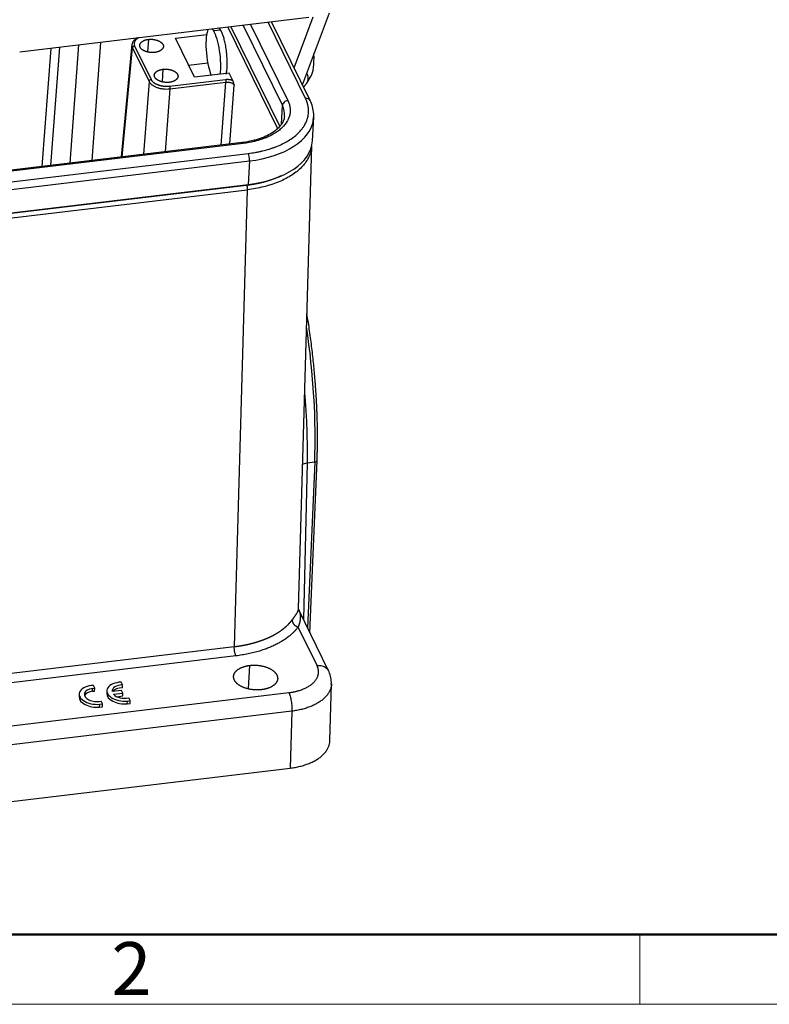
# Model space of a CAD drawing. Units: millimetres. Extents: x 3451 to 4193, y 481 to 1006.
# Drawn here: x 3621 to 3715, y 481 to 604 of the extents above; entities that cross this region are included whole.
import ezdxf

# ---------------------------------------------------------------- set-up
doc = ezdxf.new("R2010")
doc.units = ezdxf.units.MM
doc.header["$LTSCALE"] = 65.395
doc.layers.get('0').update_dxf_attribs({"linetype": 'CONTINUOUS', "lineweight": 30})
doc.layers.add('Dim', color=3, linetype='CONTINUOUS', lineweight=15)
doc.layers.add('图框', color=7, linetype='CONTINUOUS', lineweight=20)
doc.styles.add('Romans字体', font='romans.shx', dxfattribs={"width": 0.75})

# ---------------------------------------------------------------- blocks, each defined once
blk = doc.blocks.new('A4图框-NEW')
at = {"layer": '图框', "lineweight": 50}
blk.add_line((836.855, 484.035), (1126.929, 484.035), dxfattribs=at)
at = {"layer": '图框', "color": 6}
blk.add_line((932.483, 484.035), (932.483, 480.535), dxfattribs=at)
at = {"layer": '图框', "color": 1, "lineweight": 18}
blk.add_line((833.413, 480.535), (1130.412, 480.535), dxfattribs=at)
at = {"layer": '图框', "color": 6, "insert": (906.025, 483.648), "char_height": 2.652, "width": 2.55791, "attachment_point": 1, "style": 'Romans字体'}
blk.add_mtext('2', dxfattribs=at)

msp = doc.modelspace()

# ---------------------------------------------------------------- linework, layer by layer
at = {"linetype": 'Continuous'}
for p, q in [((3656.923, 604.347), (3620.721, 600.019)), ((3656.502, 594.218), (3651.833, 603.739)), ((3657.082, 593.955), (3652.259, 603.789)), ((3655.074, 598.049), (3657.478, 604.424)), ((3656.112, 595.933), (3659.5, 604.922)), ((3644.308, 602.793), (3644.287, 602.836)), ((3645.88, 602.766), (3645.008, 602.662)), ((3646.785, 603.135), (3653.009, 590.445)), ((3647.161, 603.18), (3653.269, 590.723)), ((3648.682, 603.362), (3653.609, 593.314)), ((3649.626, 603.475), (3654.294, 593.955)), ((3636.827, 601.604), (3636.741, 600.034)), ((3640.212, 601.761), (3644.131, 602.23)), ((3642.617, 596.857), (3640.212, 601.761)), ((3624.601, 600.482), (3623.492, 585.702)), ((3625.685, 600.612), (3624.576, 585.831)), ((3627.033, 586.123), (3628.142, 600.906)), ((3630.851, 601.23), (3629.742, 586.448)), ((3634.777, 601.014), (3633.435, 586.89)), ((3633.549, 586.903), (3634.845, 600.549)), ((3634.845, 600.549), (3636.911, 596.337)), ((3635.102, 600.784), (3637.167, 596.572)), ((3638.659, 597.867), (3638.573, 596.298)), ((3641.871, 598.379), (3644.263, 598.665)), ((3636.911, 596.337), (3636.227, 587.223)), ((3639.469, 595.76), (3646.475, 596.597)), ((3646.964, 597.377), (3642.617, 596.857)), ((3647.408, 596.473), (3646.964, 597.377)), ((3656.649, 596.109), (3657.209, 597.033)), ((3639.526, 595.414), (3638.936, 587.547)), ((3639.526, 595.414), (3646.532, 596.252)), ((3645.942, 588.384), (3646.532, 596.252)), ((3647.025, 588.514), (3647.578, 595.883)), ((3653.483, 590.994), (3653.609, 593.314)), ((3657.368, 588.905), (3657.529, 591.86)), ((3648.591, 588.701), (3561.92, 578.341)), ((3648.703, 588.589), (3562.032, 578.228)), ((3655.626, 530.33), (3657.275, 588.276)), ((3562.65, 576.967), (3649.321, 587.328)), ((3562.803, 576.031), (3649.474, 586.391)), ((3649.474, 586.391), (3649.312, 583.437)), ((3562.641, 573.076), (3649.312, 583.437)), ((3615.468, 579.339), (3649.123, 583.362)), ((3649.219, 582.783), (3647.591, 525.621)), ((3656.69, 548.608), (3656.247, 529.002)), ((3656.69, 548.608), (3657.653, 548.723)), ((3657.653, 548.723), (3656.772, 527.932)), ((3657.049, 527.367), (3657.962, 548.926)), ((3659.392, 522.59), (3655.657, 530.207)), ((3657.943, 523.248), (3655.58, 528.067)), ((3613.451, 521.54), (3647.591, 525.621)), ((3647.783, 524.463), (3613.642, 520.382)), ((3649.356, 520.352), (3649.515, 523.268)), ((3633.592, 520.827), (3633.417, 521.183)), ((3629.823, 520.038), (3629.842, 520.39)), ((3629.823, 520.038), (3630.104, 520.063)), ((3629.842, 520.39), (3630.124, 520.414)), ((3630.124, 520.414), (3629.949, 520.771)), ((3630.104, 520.063), (3630.124, 520.414)), ((3631.641, 520.112), (3631.622, 519.76)), ((3633.478, 520.149), (3632.29, 520.007)), ((3633.651, 519.796), (3633.478, 520.149)), ((3633.573, 520.475), (3633.592, 520.827)), ((3659.55, 513.842), (3659.753, 520.966)), ((3607.435, 514.245), (3654.411, 519.86)), ((3628.173, 519.7), (3628.153, 519.348)), ((3631.087, 518.45), (3630.914, 518.802)), ((3632.462, 519.653), (3633.651, 519.796)), ((3632.897, 519.356), (3633.632, 519.444)), ((3633.632, 519.444), (3633.651, 519.796)), ((3634.191, 518.464), (3634.21, 518.816)), ((3634.21, 518.816), (3634.556, 518.862)), ((3634.556, 518.862), (3634.383, 519.214)), ((3634.537, 518.51), (3634.556, 518.862)), ((3654.794, 517.544), (3557.941, 505.966)), ((3630.722, 518.052), (3630.742, 518.403)), ((3630.722, 518.052), (3631.068, 518.098)), ((3630.742, 518.403), (3631.087, 518.45)), ((3631.068, 518.098), (3631.087, 518.45)), ((3634.191, 518.464), (3634.537, 518.51)), ((3654.794, 517.544), (3654.591, 510.42)), ((3557.452, 498.809), (3654.591, 510.42))]:
    msp.add_line(p, q, dxfattribs=at)
for centre, major_axis, ratio, start_param, end_param in [((3644.966, 599.642), (0.404, -3.376), 0.2478811, 3.4375719, 5.5325233), ((3644.966, 599.642), (0.404, -3.376), 0.2478811, 2.6475104, 2.8456762), ((3644.966, 599.642), (0.404, -3.376), 0.2478811, 0.7506266, 2.6475104), ((3656.413, 601.01), (-0.503, 4.212), 0.2478811, 3.448322, 4.3874619), ((3654.264, 593.392), (0.611, 0.299), 0.7908453, 1.1537914, 2.7245878), ((3656.471, 593.656), (-0.611, -0.299), 0.7908453, 3.1411679, 4.2953841), ((3646.496, 592.463), (7.384, -0.404), 0.5595701, 6.2684948, 6.5869247), ((3646.496, 592.463), (-11.034, 0.604), 0.5595701, 1.8745357, 3.1023339), ((3646.496, 592.463), (-11.034, 0.604), 0.5595701, 3.1023339, 3.1415793), ((3648.672, 588.026), (0.081, -0.675), 0.2478811, 2.5258112, 3.1416124), ((3646.334, 589.509), (-11.034, 0.604), 0.5595701, 1.8745357, 3.1415793), ((3649.29, 586.765), (-0.081, 0.675), 0.2478811, 4.0966075, 5.6674038), ((3650.745, 561.99), (-3.027, 25.32), 0.2478811, 4.1315141, 4.8278481), ((3657.538, 548.944), (-0.425, 0.018), 0.5316291, 1.8678097, 3.1415782), ((3657.538, 548.944), (-0.425, 0.018), 0.5316291, 3.1415782, 3.438606), ((3633.763, 519.996), (-2.122, 0.116), 0.5595701, 4.9066096, 8.0968687), ((3630.294, 519.584), (-2.122, 0.116), 0.5595701, 4.9066096, 8.0968687), ((3630.302, 519.582), (1.482, -0.081), 0.5595701, 1.9172218, 5.1683331), ((3630.283, 519.231), (1.482, -0.081), 0.5595701, 1.9172218, 2.9279618), ((3633.771, 519.995), (1.482, -0.081), 0.5595701, 1.722331, 3.2243091), ((3633.752, 519.643), (1.482, -0.081), 0.5595701, 1.722331, 2.7715801), ((3630.275, 519.232), (-2.122, 0.116), 0.5595701, 0.0000211, 1.8136834), ((3633.744, 519.644), (-2.122, 0.116), 0.5595701, 0.0000211, 1.8136834), ((3633.771, 519.995), (1.482, -0.081), 0.5595701, 3.6609961, 5.168333)]:
    msp.add_ellipse(centre, major_axis=major_axis, ratio=ratio, start_param=start_param, end_param=end_param, dxfattribs=at)
for points, weights, degree in [([(3645.88, 602.766), (3645.813, 602.874), (3645.743, 602.962), (3645.671, 603.024)], [1, 0.933197916667, 0.87308961084, 0.81967508252], 3), ([(3646.591, 597.27), (3646.981, 599.315), (3646.487, 601.788), (3645.88, 602.766)], [0.515903246582, 0.445853165528, 0.60721875, 1], 3), ([(3657.947, 548.993), (3658.16, 554.025), (3657.828, 560.403), (3656.68, 567.3)], [1, 0.813645124688, 0.681266191933, 0.602863201735], 3), ([(3654.831, 528.963), (3654.812, 528.271), (3655.58, 528.067)], [1, 0.715708594445, 1], 2)]:
    msp.add_rational_spline(points, weights, degree=degree, dxfattribs=at)
for points, degree, knots in [([(3635.419, 601.784), (3635.281, 601.708), (3635.04, 601.526), (3634.834, 601.258), (3634.811, 601.081), (3634.809, 601.037)], 3, [0, 0, 0, 0, 0.4256629, 0.8597278, 1, 1, 1, 1]), ([(3635.651, 601.814), (3635.437, 601.71), (3635.107, 601.394), (3635.057, 601.194), (3635.004, 600.987), (3635.102, 600.784)], 2, [0, 0, 0, 0.2895835, 0.6447918, 0.6447918, 1, 1, 1]), ([(3637.629, 599.969), (3637.045, 599.903), (3636.499, 600.097), (3635.957, 600.29), (3635.637, 600.941), (3635.94, 601.235), (3636.245, 601.531), (3636.827, 601.604)], 2, [0, 0, 0, 0.25, 0.25, 0.5, 0.75, 0.75, 1, 1, 1]), ([(3636.827, 601.604), (3637.41, 601.67), (3637.956, 601.476), (3638.498, 601.283), (3638.819, 600.633), (3638.515, 600.338), (3638.21, 600.043), (3637.629, 599.969)], 2, [0, 0, 0, 0.25, 0.25, 0.5, 0.75, 0.75, 1, 1, 1]), ([(3634.773, 600.938), (3634.767, 600.886), (3634.768, 600.834), (3634.785, 600.704), (3634.809, 600.626), (3634.845, 600.549)], 3, [0, 0, 0, 0, 0.401556, 0.401556, 1, 1, 1, 1]), ([(3635.102, 600.784), (3635.07, 600.78), (3635.038, 600.771), (3634.979, 600.744), (3634.951, 600.725), (3634.904, 600.682), (3634.884, 600.657), (3634.856, 600.604), (3634.847, 600.576), (3634.845, 600.549)], 3, [0, 0, 0, 0, 0.25, 0.25, 0.5, 0.5, 0.75, 0.75, 1, 1, 1, 1]), ([(3639.461, 596.233), (3638.878, 596.167), (3638.332, 596.361), (3637.789, 596.554), (3637.469, 597.204), (3637.772, 597.498), (3638.077, 597.794), (3638.659, 597.867)], 2, [0, 0, 0, 0.25, 0.25, 0.5, 0.75, 0.75, 1, 1, 1]), ([(3638.659, 597.867), (3639.242, 597.933), (3639.789, 597.739), (3640.331, 597.547), (3640.651, 596.896), (3640.348, 596.602), (3640.043, 596.306), (3639.461, 596.233)], 2, [0, 0, 0, 0.25, 0.25, 0.5, 0.75, 0.75, 1, 1, 1]), ([(3637.167, 596.572), (3637.135, 596.568), (3637.104, 596.559), (3637.044, 596.532), (3637.016, 596.513), (3636.969, 596.47), (3636.95, 596.445), (3636.922, 596.393), (3636.914, 596.365), (3636.911, 596.338)], 3, [0, 0, 0, 0, 0.25, 0.25, 0.5, 0.5, 0.75, 0.75, 1, 1, 1, 1]), ([(3636.911, 596.338), (3636.949, 596.261), (3637.001, 596.187), (3637.127, 596.044), (3637.202, 595.975), (3637.374, 595.847), (3637.471, 595.787), (3637.681, 595.678), (3637.796, 595.629), (3638.037, 595.544), (3638.165, 595.508), (3638.428, 595.449), (3638.564, 595.427), (3638.839, 595.398), (3638.979, 595.39), (3639.255, 595.391), (3639.393, 595.399), (3639.526, 595.415)], 3, [0, 0, 0, 0, 0.125, 0.125, 0.25, 0.25, 0.375, 0.375, 0.5, 0.5, 0.625, 0.625, 0.75, 0.75, 0.875, 0.875, 1, 1, 1, 1]), ([(3637.167, 596.572), (3637.268, 596.37), (3637.506, 596.198), (3637.736, 596.032), (3638.381, 595.804), (3638.74, 595.762), (3639.114, 595.719), (3639.469, 595.76)], 2, [0, 0, 0, 0.25, 0.25, 0.5, 0.75, 0.75, 1, 1, 1]), ([(3646.475, 596.598), (3646.483, 596.58), (3646.492, 596.556), (3646.507, 596.502), (3646.514, 596.472), (3646.524, 596.408), (3646.528, 596.375), (3646.533, 596.31), (3646.533, 596.279), (3646.532, 596.252)], 3, [0, 0, 0, 0, 0.25, 0.25, 0.5, 0.5, 0.75, 0.75, 1, 1, 1, 1]), ([(3647.578, 595.883), (3647.575, 595.898), (3647.568, 595.928), (3647.559, 595.971), (3647.55, 596.012), (3647.541, 596.049), (3647.533, 596.082), (3647.525, 596.113), (3647.518, 596.141), (3647.512, 596.165), (3647.506, 596.186), (3647.5, 596.205), (3647.495, 596.22), (3647.492, 596.232), (3647.488, 596.243), (3647.485, 596.254), (3647.482, 596.266), (3647.479, 596.277), (3647.475, 596.289), (3647.472, 596.3), (3647.469, 596.311), (3647.465, 596.321), (3647.462, 596.332), (3647.459, 596.343), (3647.455, 596.353), (3647.452, 596.363), (3647.449, 596.373), (3647.445, 596.382), (3647.442, 596.392), (3647.438, 596.401), (3647.435, 596.41), (3647.432, 596.419), (3647.428, 596.427), (3647.425, 596.436), (3647.422, 596.444), (3647.418, 596.452), (3647.415, 596.459), (3647.411, 596.467), (3647.409, 596.471), (3647.408, 596.474)], 3, [0, 0, 0, 0, 0.0695344, 0.134674, 0.1954973, 0.2520351, 0.3042798, 0.3521944, 0.3957206, 0.4347862, 0.4693117, 0.499216, 0.524421, 0.5448562, 0.5604626, 0.5799995, 0.5994341, 0.6187667, 0.6379971, 0.6571253, 0.6761511, 0.695074, 0.7138934, 0.7326086, 0.7512189, 0.7697231, 0.7881203, 0.8064092, 0.8245885, 0.8426568, 0.8606126, 0.8784542, 0.89618, 0.9137882, 0.931277, 0.9486445, 0.9658888, 0.983008, 1, 1, 1, 1]), ([(3656.261, 595.634), (3656.278, 595.65), (3656.293, 595.666), (3656.612, 595.996), (3656.748, 596.293), (3656.881, 596.586), (3656.846, 596.871), (3656.814, 597.127), (3656.644, 597.395)], 2, [0, 0, 0, 0.0181439, 0.0181439, 0.3454293, 0.3454293, 0.6727146, 0.6727146, 1, 1, 1]), ([(3639.469, 595.76), (3639.478, 595.742), (3639.486, 595.719), (3639.502, 595.665), (3639.508, 595.634), (3639.519, 595.571), (3639.523, 595.537), (3639.527, 595.473), (3639.528, 595.442), (3639.526, 595.414)], 3, [0, 0, 0, 0, 0.25, 0.25, 0.5, 0.5, 0.75, 0.75, 1, 1, 1, 1]), ([(3646.532, 596.252), (3646.586, 596.258), (3646.64, 596.262), (3646.751, 596.262), (3646.807, 596.26), (3646.917, 596.248), (3646.972, 596.239), (3647.077, 596.216), (3647.128, 596.202), (3647.225, 596.168), (3647.271, 596.148), (3647.355, 596.104), (3647.394, 596.08), (3647.462, 596.029), (3647.492, 596.001), (3647.543, 595.943), (3647.563, 595.913), (3647.578, 595.883)], 3, [0, 0, 0, 0, 0.125, 0.125, 0.25, 0.25, 0.375, 0.375, 0.5, 0.5, 0.625, 0.625, 0.75, 0.75, 0.875, 0.875, 1, 1, 1, 1]), ([(3654.294, 593.955), (3654.361, 593.819), (3654.444, 593.614), (3654.512, 593.374), (3654.539, 593.253), (3654.549, 593.201), (3654.555, 593.166), (3654.558, 593.15), (3654.584, 592.985), (3654.601, 592.765), (3654.586, 592.51), (3654.571, 592.383), (3654.563, 592.329), (3654.557, 592.292), (3654.553, 592.275), (3654.522, 592.105), (3654.459, 591.882), (3654.351, 591.627), (3654.297, 591.519), (3654.259, 591.447), (3654.24, 591.412), (3654.051, 591.084), (3653.831, 590.807), (3653.422, 590.414), (3653.199, 590.225), (3652.909, 590.018), (3652.778, 589.933), (3652.69, 589.876), (3652.643, 589.847), (3652.419, 589.712), (3652.136, 589.559), (3651.781, 589.395), (3651.597, 589.317), (3651.517, 589.285), (3651.463, 589.263), (3651.435, 589.252), (3651.201, 589.161), (3650.879, 589.049), (3650.485, 588.935), (3650.284, 588.882), (3650.182, 588.857), (3650.138, 588.846), (3650.109, 588.839), (3650.094, 588.835), (3649.637, 588.727), (3649.178, 588.646), (3648.703, 588.589)], 3, [0, 0, 0, 0, 0.0625, 0.09375, 0.109375, 0.1171875, 0.1171875, 0.125, 0.125, 0.1875, 0.21875, 0.234375, 0.2421875, 0.2421875, 0.25, 0.25, 0.3125, 0.34375, 0.359375, 0.359375, 0.375, 0.375, 0.5, 0.5, 0.5625, 0.59375, 0.609375, 0.609375, 0.625, 0.625, 0.6875, 0.71875, 0.734375, 0.7421875, 0.7421875, 0.75, 0.75, 0.8125, 0.84375, 0.859375, 0.8671875, 0.8710937, 0.8710937, 0.875, 0.875, 1, 1, 1, 1]), ([(3649.321, 587.328), (3649.626, 587.364), (3650.076, 587.431), (3650.587, 587.528), (3650.84, 587.582), (3650.965, 587.611), (3651.018, 587.623), (3651.054, 587.631), (3651.071, 587.635), (3651.391, 587.711), (3651.831, 587.831), (3652.321, 587.992), (3652.561, 588.078), (3652.662, 588.115), (3652.73, 588.141), (3652.762, 588.153), (3653.075, 588.275), (3653.475, 588.449), (3653.91, 588.672), (3654.09, 588.772), (3654.208, 588.84), (3654.265, 588.874), (3654.795, 589.193), (3655.206, 589.504), (3655.732, 590.008), (3655.969, 590.267), (3656.202, 590.582), (3656.307, 590.743), (3656.35, 590.813), (3656.378, 590.859), (3656.392, 590.883), (3656.511, 591.089), (3656.643, 591.368), (3656.752, 591.7), (3656.795, 591.868), (3656.811, 591.94), (3656.821, 591.989), (3656.826, 592.014), (3656.865, 592.223), (3656.893, 592.503), (3656.883, 592.832), (3656.867, 592.997), (3656.856, 593.079), (3656.851, 593.114), (3656.848, 593.138), (3656.846, 593.151), (3656.787, 593.517), (3656.673, 593.87), (3656.502, 594.218)], 3, [0, 0, 0, 0, 0.0625, 0.09375, 0.109375, 0.1171875, 0.1210938, 0.1210938, 0.125, 0.125, 0.1875, 0.21875, 0.234375, 0.2421875, 0.2421875, 0.25, 0.25, 0.3125, 0.34375, 0.359375, 0.359375, 0.375, 0.375, 0.5, 0.5, 0.5625, 0.59375, 0.609375, 0.6171875, 0.6171875, 0.625, 0.625, 0.6875, 0.71875, 0.734375, 0.7421875, 0.7421875, 0.75, 0.75, 0.8125, 0.84375, 0.859375, 0.8671875, 0.8710937, 0.8710937, 0.875, 0.875, 1, 1, 1, 1]), ([(3657.479, 591.588), (3657.511, 591.747), (3657.566, 592.2), (3657.467, 592.947), (3657.262, 593.573), (3657.109, 593.901), (3657.082, 593.955)], 3, [0, 0, 0, 0, 0.2007079, 0.5705475, 0.9281739, 1, 1, 1, 1]), ([(3653.855, 592.011), (3653.856, 591.891), (3653.821, 591.593), (3653.6, 591.104), (3653.176, 590.553), (3652.553, 590.031), (3651.774, 589.572), (3650.854, 589.189), (3649.833, 588.898), (3649.054, 588.759), (3648.639, 588.707), (3648.591, 588.701)], 3, [0, 0, 0, 0, 0.0860498, 0.2137881, 0.3498268, 0.4798104, 0.6075626, 0.7349761, 0.8626242, 0.9842124, 1, 1, 1, 1]), ([(3657.259, 588.079), (3657.246, 587.955), (3657.226, 587.831), (3657.157, 587.509), (3657.096, 587.312), (3656.94, 586.923), (3656.845, 586.731), (3656.62, 586.355), (3656.491, 586.171), (3656.201, 585.811), (3656.039, 585.636), (3655.685, 585.296), (3655.493, 585.131), (3655.079, 584.815), (3654.857, 584.663), (3654.387, 584.372), (3654.138, 584.234), (3653.617, 583.973), (3653.344, 583.85), (3652.776, 583.621), (3652.481, 583.514), (3651.871, 583.318), (3651.557, 583.229), (3650.913, 583.07), (3650.583, 582.999), (3649.91, 582.877), (3649.567, 582.825), (3649.219, 582.783)], 3, [0, 0, 0, 0, 0.0488457, 0.0488457, 0.1281086, 0.1281086, 0.2073714, 0.2073714, 0.2866343, 0.2866343, 0.3658972, 0.3658972, 0.44516, 0.44516, 0.5244229, 0.5244229, 0.6036857, 0.6036857, 0.6829486, 0.6829486, 0.7622114, 0.7622114, 0.8414743, 0.8414743, 0.9207371, 0.9207371, 1, 1, 1, 1]), ([(3649.123, 583.362), (3650.133, 583.484), (3651.072, 583.718), (3652, 583.949), (3653.137, 584.408), (3653.433, 584.549)], 2, [0, 0, 0, 0.4190895, 0.4190895, 0.8381791, 1, 1, 1]), ([(3649.123, 583.362), (3649.131, 583.347), (3649.138, 583.33), (3649.152, 583.291), (3649.159, 583.27), (3649.171, 583.225), (3649.177, 583.201), (3649.188, 583.151), (3649.193, 583.125), (3649.202, 583.071), (3649.206, 583.044), (3649.212, 582.989), (3649.215, 582.962), (3649.218, 582.908), (3649.219, 582.882), (3649.22, 582.831), (3649.219, 582.807), (3649.218, 582.784)], 3, [0, 0, 0, 0, 0.125, 0.125, 0.25, 0.25, 0.375, 0.375, 0.5, 0.5, 0.625, 0.625, 0.75, 0.75, 0.875, 0.875, 1, 1, 1, 1]), ([(3656.397, 557.208), (3656.415, 556.989), (3656.433, 556.77), (3656.481, 556.125), (3656.511, 555.696), (3656.564, 554.83), (3656.589, 554.393), (3656.631, 553.514), (3656.648, 553.071), (3656.677, 552.182), (3656.688, 551.735), (3656.703, 550.841), (3656.706, 550.393), (3656.704, 549.498), (3656.699, 549.052), (3656.69, 548.608)], 3, [0, 0, 0, 0, 0.0798957, 0.0798957, 0.2332464, 0.2332464, 0.3865971, 0.3865971, 0.5399479, 0.5399479, 0.6932986, 0.6932986, 0.8466493, 0.8466493, 1, 1, 1, 1]), ([(3656.137, 548.472), (3656.213, 548.501), (3656.294, 548.527), (3656.478, 548.574), (3656.582, 548.594), (3656.689, 548.609)], 3, [0, 0, 0, 0, 0.4611343, 0.4611343, 1, 1, 1, 1]), ([(3654.831, 528.963), (3654.836, 528.969), (3654.846, 528.981), (3654.86, 529), (3654.874, 529.018), (3654.887, 529.037), (3654.901, 529.055), (3654.915, 529.073), (3654.928, 529.091), (3654.941, 529.108), (3654.954, 529.126), (3654.967, 529.143), (3654.98, 529.16), (3654.993, 529.178), (3655.005, 529.194), (3655.018, 529.211), (3655.03, 529.228), (3655.042, 529.244), (3655.054, 529.261), (3655.066, 529.277), (3655.077, 529.293), (3655.089, 529.308), (3655.1, 529.324), (3655.112, 529.34), (3655.123, 529.355), (3655.134, 529.37), (3655.144, 529.385), (3655.169, 529.42), (3655.208, 529.473), (3655.257, 529.544), (3655.305, 529.614), (3655.351, 529.682), (3655.404, 529.765), (3655.461, 529.861), (3655.518, 529.967), (3655.564, 530.069), (3655.599, 530.167), (3655.62, 530.256), (3655.625, 530.311), (3655.626, 530.336)], 3, [0, 0, 0, 0, 0.0089221, 0.0178306, 0.0267259, 0.0356082, 0.0444775, 0.0533343, 0.0621786, 0.0710106, 0.0798307, 0.088639, 0.0974356, 0.106221, 0.1149951, 0.1237584, 0.1325109, 0.1412529, 0.1499846, 0.1587063, 0.1674182, 0.1761204, 0.1848133, 0.193497, 0.2021717, 0.2108377, 0.2194952, 0.2281445, 0.2712795, 0.315653, 0.3612854, 0.4081956, 0.456401, 0.5399338, 0.6272635, 0.7184558, 0.8135688, 0.9126534, 1, 1, 1, 1]), ([(3655.615, 530.287), (3655.616, 530.285), (3655.618, 530.281), (3655.622, 530.275), (3655.625, 530.268), (3655.629, 530.261), (3655.632, 530.255), (3655.635, 530.249), (3655.638, 530.244), (3655.641, 530.238), (3655.643, 530.233), (3655.646, 530.228), (3655.648, 530.224), (3655.651, 530.219), (3655.653, 530.215), (3655.655, 530.211), (3655.656, 530.207), (3655.658, 530.204), (3655.66, 530.201), (3655.661, 530.198), (3655.667, 530.186), (3655.677, 530.165), (3655.691, 530.134), (3655.704, 530.103), (3655.718, 530.07), (3655.731, 530.037), (3655.743, 530.003), (3655.755, 529.968), (3655.767, 529.933), (3655.778, 529.896), (3655.789, 529.858), (3655.799, 529.819), (3655.808, 529.779), (3655.817, 529.738), (3655.825, 529.696), (3655.832, 529.655), (3655.838, 529.614), (3655.843, 529.573), (3655.847, 529.533), (3655.851, 529.492), (3655.853, 529.451), (3655.855, 529.41), (3655.856, 529.37), (3655.856, 529.329), (3655.856, 529.288), (3655.854, 529.247), (3655.853, 529.207), (3655.85, 529.166), (3655.846, 529.125), (3655.842, 529.084), (3655.838, 529.044), (3655.833, 529.003), (3655.827, 528.962), (3655.82, 528.921), (3655.813, 528.88), (3655.806, 528.839), (3655.798, 528.798), (3655.789, 528.758), (3655.78, 528.717), (3655.77, 528.676), (3655.76, 528.635), (3655.75, 528.594), (3655.739, 528.553), (3655.727, 528.513), (3655.716, 528.472), (3655.703, 528.431), (3655.691, 528.39), (3655.678, 528.35), (3655.665, 528.309), (3655.651, 528.269), (3655.638, 528.228), (3655.624, 528.188), (3655.609, 528.148), (3655.595, 528.107), (3655.585, 528.08), (3655.58, 528.067)], 3, [0, 0, 0, 0, 0.0032848, 0.0072078, 0.0109898, 0.0146309, 0.018131, 0.0214901, 0.0247083, 0.0277855, 0.0307218, 0.0335171, 0.0361715, 0.0386849, 0.0410574, 0.0432889, 0.0453795, 0.0473291, 0.0491377, 0.0508054, 0.0523322, 0.0693427, 0.0867276, 0.1044869, 0.1226206, 0.1411288, 0.1600115, 0.1792688, 0.1989007, 0.2189073, 0.2392886, 0.2600445, 0.2811752, 0.3026807, 0.324561, 0.3453453, 0.3659277, 0.3863084, 0.4064874, 0.4264649, 0.446241, 0.4658158, 0.4851894, 0.5043621, 0.5233338, 0.5421049, 0.5606753, 0.5790453, 0.5972151, 0.6151847, 0.6329543, 0.6505242, 0.6678944, 0.6850653, 0.7020369, 0.7188095, 0.7353833, 0.7517584, 0.7679352, 0.7839138, 0.7996945, 0.8152775, 0.8306631, 0.8458516, 0.8608431, 0.8756381, 0.8902368, 0.9046395, 0.9188465, 0.9328583, 0.946675, 0.9602972, 0.9737251, 0.9869593, 1, 1, 1, 1]), ([(3647.591, 525.621), (3647.607, 525.623), (3647.638, 525.626), (3647.685, 525.632), (3647.732, 525.638), (3647.778, 525.644), (3647.825, 525.65), (3647.871, 525.656), (3647.918, 525.663), (3647.964, 525.669), (3648.01, 525.675), (3648.056, 525.682), (3648.102, 525.689), (3648.148, 525.696), (3648.194, 525.703), (3648.24, 525.71), (3648.285, 525.717), (3648.331, 525.724), (3648.376, 525.732), (3648.422, 525.739), (3648.467, 525.747), (3648.512, 525.755), (3648.557, 525.763), (3648.602, 525.771), (3648.647, 525.779), (3648.692, 525.787), (3648.737, 525.795), (3648.781, 525.804), (3648.826, 525.812), (3648.87, 525.821), (3648.915, 525.83), (3648.959, 525.838), (3649.003, 525.847), (3649.047, 525.856), (3649.091, 525.866), (3649.135, 525.875), (3649.178, 525.884), (3649.222, 525.894), (3649.265, 525.903), (3649.309, 525.913), (3649.352, 525.923), (3649.395, 525.933), (3649.438, 525.943), (3649.481, 525.953), (3649.524, 525.963), (3649.567, 525.973), (3649.609, 525.984), (3649.652, 525.994), (3649.694, 526.005), (3649.736, 526.016), (3649.778, 526.027), (3649.821, 526.037), (3649.862, 526.049), (3649.904, 526.06), (3649.946, 526.071), (3649.987, 526.082), (3650.029, 526.094), (3650.07, 526.105), (3650.111, 526.117), (3650.152, 526.128), (3650.193, 526.14), (3650.234, 526.152), (3650.275, 526.164), (3650.315, 526.176), (3650.356, 526.189), (3650.396, 526.201), (3650.436, 526.213), (3650.476, 526.226), (3650.516, 526.238), (3650.556, 526.251), (3650.596, 526.264), (3650.636, 526.277), (3650.675, 526.29), (3650.714, 526.303), (3650.753, 526.316), (3650.793, 526.329), (3650.831, 526.342), (3650.87, 526.356), (3650.909, 526.369), (3650.947, 526.383), (3650.986, 526.396), (3651.024, 526.41), (3651.062, 526.424), (3651.1, 526.438), (3651.138, 526.452), (3651.176, 526.466), (3651.213, 526.48), (3651.251, 526.495), (3651.288, 526.509), (3651.325, 526.524), (3651.362, 526.538), (3651.399, 526.553), (3651.436, 526.567), (3651.473, 526.582), (3651.509, 526.597), (3651.545, 526.612), (3651.582, 526.627), (3651.618, 526.642), (3651.654, 526.658), (3651.689, 526.673), (3651.725, 526.688), (3651.76, 526.704), (3651.796, 526.719), (3651.831, 526.735), (3651.866, 526.751), (3651.901, 526.766), (3651.936, 526.782), (3651.97, 526.798), (3652.005, 526.814), (3652.039, 526.83), (3652.073, 526.847), (3652.107, 526.863), (3652.141, 526.879), (3652.175, 526.896), (3652.208, 526.912), (3652.242, 526.929), (3652.275, 526.945), (3652.308, 526.962), (3652.341, 526.979), (3652.374, 526.996), (3652.407, 527.013), (3652.439, 527.03), (3652.472, 527.047), (3652.504, 527.064), (3652.536, 527.081), (3652.568, 527.099), (3652.6, 527.116), (3652.631, 527.133), (3652.663, 527.151), (3652.694, 527.168), (3652.725, 527.186), (3652.756, 527.204), (3652.787, 527.222), (3652.818, 527.239), (3652.848, 527.257), (3652.879, 527.275), (3652.909, 527.293), (3652.939, 527.312), (3652.969, 527.33), (3652.998, 527.348), (3653.028, 527.366), (3653.057, 527.385), (3653.087, 527.403), (3653.116, 527.422), (3653.145, 527.44), (3653.174, 527.459), (3653.202, 527.478), (3653.231, 527.496), (3653.259, 527.515), (3653.287, 527.534), (3653.315, 527.553), (3653.343, 527.572), (3653.371, 527.591), (3653.398, 527.61), (3653.425, 527.63), (3653.453, 527.649), (3653.48, 527.668), (3653.507, 527.688), (3653.533, 527.707), (3653.56, 527.726), (3653.586, 527.746), (3653.612, 527.766), (3653.638, 527.785), (3653.664, 527.805), (3653.69, 527.825), (3653.716, 527.845), (3653.741, 527.864), (3653.766, 527.884), (3653.791, 527.904), (3653.816, 527.924), (3653.841, 527.944), (3653.865, 527.965), (3653.89, 527.985), (3653.914, 528.005), (3653.938, 528.025), (3653.962, 528.046), (3653.986, 528.066), (3654.009, 528.087), (3654.033, 528.107), (3654.056, 528.128), (3654.079, 528.148), (3654.102, 528.169), (3654.125, 528.19), (3654.147, 528.21), (3654.17, 528.231), (3654.192, 528.252), (3654.214, 528.273), (3654.236, 528.294), (3654.258, 528.315), (3654.279, 528.336), (3654.301, 528.357), (3654.322, 528.378), (3654.343, 528.399), (3654.364, 528.42), (3654.385, 528.441), (3654.405, 528.463), (3654.425, 528.484), (3654.446, 528.505), (3654.466, 528.527), (3654.486, 528.548), (3654.505, 528.57), (3654.525, 528.591), (3654.544, 528.613), (3654.563, 528.634), (3654.583, 528.656), (3654.601, 528.678), (3654.62, 528.699), (3654.639, 528.721), (3654.657, 528.743), (3654.675, 528.765), (3654.693, 528.786), (3654.711, 528.808), (3654.729, 528.83), (3654.746, 528.852), (3654.764, 528.874), (3654.781, 528.896), (3654.798, 528.918), (3654.815, 528.94), (3654.826, 528.955), (3654.831, 528.963)], 3, [0, 0, 0, 0, 0.0048497, 0.0096972, 0.0145424, 0.0193854, 0.0242262, 0.0290647, 0.033901, 0.0387351, 0.0435669, 0.0483964, 0.0532238, 0.0580489, 0.0628717, 0.0676923, 0.0725107, 0.0773269, 0.0821408, 0.0869524, 0.0917619, 0.0965691, 0.101374, 0.1061767, 0.1109772, 0.1157755, 0.1205715, 0.1253652, 0.1301568, 0.134946, 0.1397331, 0.1445179, 0.1493005, 0.1540808, 0.1588589, 0.1636348, 0.1684084, 0.1731798, 0.177949, 0.1827159, 0.1874806, 0.192243, 0.1970032, 0.2017612, 0.2065169, 0.2112704, 0.2160217, 0.2207707, 0.2255175, 0.2302621, 0.2350044, 0.2397445, 0.2444823, 0.2492179, 0.2539513, 0.2586824, 0.2634113, 0.268138, 0.2728624, 0.2775846, 0.2823045, 0.2870222, 0.2917377, 0.296451, 0.301162, 0.3058707, 0.3105773, 0.3152816, 0.3199836, 0.3246835, 0.3293811, 0.3340764, 0.3387695, 0.3434604, 0.3481491, 0.3528355, 0.3575197, 0.3622016, 0.3668813, 0.3715588, 0.376234, 0.380907, 0.3855778, 0.3902463, 0.3949126, 0.3995767, 0.4042385, 0.4088981, 0.4135555, 0.4182106, 0.4228635, 0.4275141, 0.4321625, 0.4368087, 0.4414527, 0.4460944, 0.4507339, 0.4553711, 0.4600061, 0.4646389, 0.4692695, 0.4738978, 0.4785238, 0.4831477, 0.4877693, 0.4923887, 0.4970058, 0.5016207, 0.5062334, 0.5108438, 0.515452, 0.520058, 0.5246617, 0.5292632, 0.5338625, 0.5384595, 0.5430543, 0.5476469, 0.5522372, 0.5568253, 0.5614112, 0.5659948, 0.5705762, 0.5751554, 0.5797323, 0.584307, 0.5888795, 0.5934497, 0.5980177, 0.6025835, 0.607147, 0.6117083, 0.6162674, 0.6208242, 0.6253788, 0.6299312, 0.6344813, 0.6390292, 0.6435749, 0.6481184, 0.6526596, 0.6571985, 0.6617353, 0.6662698, 0.6708021, 0.6753321, 0.6798599, 0.6843855, 0.6889089, 0.69343, 0.6979489, 0.7024655, 0.70698, 0.7114922, 0.7160021, 0.7205098, 0.7250153, 0.7295186, 0.7340196, 0.7385184, 0.743015, 0.7475094, 0.7520015, 0.7564913, 0.760979, 0.7654644, 0.7699476, 0.7744285, 0.7789073, 0.7833838, 0.787858, 0.79233, 0.7967998, 0.8012674, 0.8057327, 0.8101959, 0.8146567, 0.8191154, 0.8235718, 0.828026, 0.8324779, 0.8369276, 0.8413751, 0.8458204, 0.8502634, 0.8547042, 0.8591428, 0.8635792, 0.8680133, 0.8724452, 0.8768748, 0.8813022, 0.8857274, 0.8901504, 0.8945711, 0.8989896, 0.9034059, 0.9078199, 0.9122318, 0.9166414, 0.9210487, 0.9254538, 0.9298567, 0.9342574, 0.9386558, 0.9430521, 0.947446, 0.9518378, 0.9562273, 0.9606146, 0.9649997, 0.9693825, 0.9737631, 0.9781415, 0.9825177, 0.9868916, 0.9912633, 0.9956328, 1, 1, 1, 1]), ([(3647.783, 524.463), (3647.768, 524.493), (3647.753, 524.528), (3647.725, 524.605), (3647.711, 524.647), (3647.686, 524.737), (3647.674, 524.785), (3647.652, 524.886), (3647.642, 524.938), (3647.624, 525.045), (3647.617, 525.1), (3647.604, 525.209), (3647.599, 525.264), (3647.592, 525.371), (3647.59, 525.424), (3647.588, 525.526), (3647.589, 525.575), (3647.591, 525.621)], 3, [0, 0, 0, 0, 0.125, 0.125, 0.25, 0.25, 0.375, 0.375, 0.5, 0.5, 0.625, 0.625, 0.75, 0.75, 0.875, 0.875, 1, 1, 1, 1]), ([(3657.943, 523.248), (3658.048, 523.261), (3658.154, 523.265), (3658.359, 523.255), (3658.46, 523.24), (3658.652, 523.195), (3658.744, 523.164), (3658.915, 523.084), (3658.995, 523.037), (3659.139, 522.927), (3659.203, 522.865), (3659.312, 522.732), (3659.357, 522.661), (3659.394, 522.586)], 3, [0, 0, 0, 0, 0.1677782, 0.1677782, 0.3355564, 0.3355564, 0.5033346, 0.5033346, 0.6711128, 0.6711128, 0.838891, 0.838891, 1, 1, 1, 1]), ([(3659.734, 520.977), (3659.745, 521.227), (3659.713, 521.735), (3659.535, 522.286), (3659.396, 522.581), (3659.369, 522.634)], 3, [0, 0, 0, 0, 0.4296627, 0.8952467, 1, 1, 1, 1]), ([(3659.753, 520.977), (3659.753, 520.968), (3659.749, 520.835), (3659.716, 520.58), (3659.604, 520.216), (3659.428, 519.863), (3659.19, 519.523), (3658.892, 519.199), (3658.537, 518.896), (3658.127, 518.615), (3657.669, 518.359), (3657.164, 518.131), (3656.62, 517.933), (3656.04, 517.767), (3655.43, 517.635), (3655.008, 517.57), (3654.794, 517.544)], 3, [0, 0, 0, 0, 0.0054319, 0.0819371, 0.1584424, 0.2349476, 0.3114528, 0.3879581, 0.4644633, 0.5409686, 0.6174738, 0.693979, 0.7704843, 0.8469895, 0.9234948, 1, 1, 1, 1]), ([(3654.411, 519.859), (3654.441, 519.799), (3654.471, 519.73), (3654.528, 519.577), (3654.555, 519.492), (3654.606, 519.312), (3654.631, 519.215), (3654.675, 519.014), (3654.695, 518.909), (3654.73, 518.696), (3654.746, 518.586), (3654.771, 518.368), (3654.78, 518.259), (3654.794, 518.044), (3654.798, 517.938), (3654.8, 517.735), (3654.798, 517.637), (3654.793, 517.545)], 3, [0, 0, 0, 0, 0.125, 0.125, 0.25, 0.25, 0.375, 0.375, 0.5, 0.5, 0.625, 0.625, 0.75, 0.75, 0.875, 0.875, 1, 1, 1, 1]), ([(3654.591, 510.42), (3654.805, 510.446), (3655.227, 510.509), (3655.837, 510.64), (3656.417, 510.804), (3656.962, 511), (3657.466, 511.227), (3657.925, 511.482), (3658.334, 511.763), (3658.689, 512.067), (3658.987, 512.39), (3659.225, 512.731), (3659.401, 513.085), (3659.513, 513.449), (3659.546, 513.704), (3659.55, 513.835), (3659.55, 513.841)], 3, [0, 0, 0, 0, 0.076599, 0.153198, 0.229797, 0.306396, 0.382995, 0.459594, 0.536193, 0.612792, 0.689391, 0.76599, 0.842589, 0.9191881, 0.9957871, 1, 1, 1, 1])]:
    msp.add_open_spline(points, degree=degree, knots=knots, dxfattribs=at)
for points, degree in [([(3646.475, 596.597), (3646.713, 596.626), (3647.202, 596.561), (3647.408, 596.473)], 2), ([(3655.614, 530.287), (3655.626, 530.336)], 1), ([(3655.58, 528.067), (3654.532, 526.675), (3650.44, 524.783), (3647.783, 524.463)], 2), ([(3651.004, 520.232), (3650.468, 520.169), (3649.385, 520.283), (3648.43, 520.62), (3647.751, 521.13), (3647.454, 521.733), (3647.586, 522.34), (3648.122, 522.856), (3648.98, 523.202), (3649.515, 523.268)], 2), ([(3649.515, 523.268), (3650.051, 523.33), (3651.134, 523.216), (3652.09, 522.879), (3652.769, 522.369), (3653.065, 521.766), (3652.933, 521.159), (3652.397, 520.644), (3651.539, 520.298), (3651.004, 520.232)], 2), ([(3654.411, 519.86), (3655.39, 519.978), (3656.981, 520.619), (3657.974, 521.571), (3658.215, 522.688), (3657.943, 523.248)], 2)]:
    msp.add_open_spline(points, degree=degree, dxfattribs=at)
at = {"linetype": 'Continuous', "extrusion": (-1.28479e-06, 1.07478e-05, -1)}
msp.add_open_spline([(3615.564, 578.76), (3626.782, 580.101), (3638, 581.442), (3649.219, 582.783)], degree=3, dxfattribs=at)

# ---------------------------------------------------------------- block references
at = {"layer": 'Dim', "xscale": 2.5, "yscale": 2.5, "zscale": 2.5}
msp.add_blockref('A4图框-NEW', (1367.135, -720.473), dxfattribs=at)

doc.saveas('drawing.dxf')
